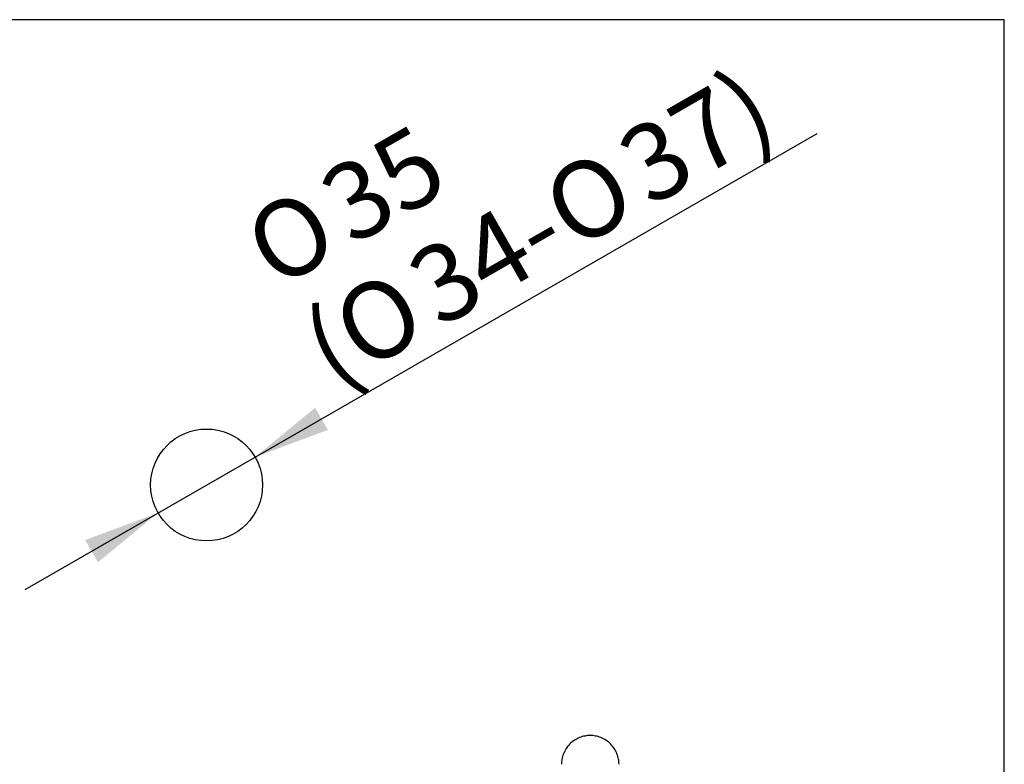
# Model space of a CAD drawing. Units: millimetres. Extents: x 7 to 203, y 5 to 291.
# Drawn here: x 126 to 203, y 233 to 291 of the extents above; entities that cross this region are included whole.
import ezdxf
from ezdxf.enums import TextEntityAlignment as Align

# ---------------------------------------------------------------- set-up
doc = ezdxf.new("R2010")
doc.units = ezdxf.units.MM
doc.layers.add('Default', color=7, linetype='Continuous')
doc.layers.add('Standard', color=7, linetype='Continuous')
doc.styles.add('SEACAD_Arial', font='arial.ttf')
doc.styles.add('SEACAD_Solid_Edge_ANSI1_Symbols', font='semeca1.ttf')
doc.dimstyles.new('JIS', dxfattribs={"dimtxt": 6, "dimasz": 6, "dimexe": 3, "dimexo": 0, "dimgap": 3, "dimtad": 1, "dimlfac": 4, "dimdsep": 46, "dimtxsty": 'SEACAD_Arial', "dimblk1": '_SE_FILLED', "dimblk2": '_SE_FILLED', "dimsah": 1, "dimcen": 3, "dimadec": 0, "dimazin": 0, "dimtfac": 1, "dimtofl": 0, "dimtmove": 0, "dimatfit": 3, "dimfxl": 1, "dimtolj": 1, "dimarcsym": 0})

# ---------------------------------------------------------------- blocks, each defined once
blk = doc.blocks.new('DMBLK10')
at = {"layer": 'Default', "linetype": 'Continuous'}
for points in [[(149.115, 260.664), (144.414, 256.805), (150.113, 258.931)], [(131.13, 250.315), (132.128, 248.581), (136.83, 252.441)]]:
    blk.add_hatch(color=7, dxfattribs=at).paths.add_polyline_path(points)
at = {"layer": 'Default', "color": 7, "linetype": 'Continuous'}
for p, q in [((144.414, 256.805), (188.379, 282.104)), ((126.429, 246.456), (144.414, 256.805))]:
    blk.add_line(p, q, dxfattribs=at)
for s, style, p in [('37)', 'SEACAD_Arial', (172.304, 281.507)), ('35', 'SEACAD_Arial', (148.997, 278.479)), ('O', 'SEACAD_Solid_Edge_ANSI1_Symbols', (166.374, 278.095)), ('O', 'SEACAD_Solid_Edge_ANSI1_Symbols', (143.067, 275.067)), ('34-', 'SEACAD_Arial', (155.86, 272.045)), ('O', 'SEACAD_Solid_Edge_ANSI1_Symbols', (149.93, 268.632)), ('(', 'SEACAD_Arial', (147.556, 267.266))]:
    blk.add_text(s, height=6, rotation=29.91776, dxfattribs=dict(at, style=style)).set_placement(p, align=Align.TOP_LEFT)
blk = doc.blocks.new('_SE_FILLED')
at = {"color": 0}
blk.add_line((0, 0), (-1, 0), dxfattribs=at)
blk.add_solid([(0, 0), (-1, -0.1665), (-1, 0.1665), (0, 0)], dxfattribs=at)

msp = doc.modelspace()

# ---------------------------------------------------------------- linework, layer by layer
at = {"layer": 'Default', "color": 7, "linetype": 'Continuous'}
msp.add_line((203.00487, 5), (203.00487, 291), dxfattribs=at)
msp.add_circle((140.62159, 254.62278), 4.375, dxfattribs=at)
at = {"layer": 'Standard', "color": 7, "linetype": 'Continuous'}
msp.add_line((203.00487, 291), (6.6, 291), dxfattribs=at)
msp.add_open_spline([(172.87404, 232.78528), (172.86715, 232.93587), (172.8515, 233.19862), (172.72658, 233.62643), (172.51893, 234.02725), (172.22629, 234.38775), (171.86656, 234.67986), (171.46329, 234.8888), (171.04395, 235.00935), (170.62404, 235.04787), (170.20413, 235.00935), (169.78479, 234.8888), (169.38152, 234.67986), (169.02179, 234.38775), (168.72915, 234.02725), (168.5215, 233.62643), (168.39658, 233.19862), (168.38093, 232.93587), (168.37404, 232.78528)], degree=3, knots=[0, 0, 0, 0, 0.05825802, 0.12000568, 0.18432043, 0.25000002, 0.31567961, 0.37999435, 0.44174199, 0.5, 0.55825801, 0.62000565, 0.68432039, 0.74999998, 0.81567957, 0.87999432, 0.94174198, 1, 1, 1, 1], dxfattribs=at)

# ---------------------------------------------------------------- dimensions: what is measured, and where the dimension line sits
at = {"layer": 'Default', "color": 7, "linetype": 'Continuous'}
dim = msp.add_diameter_dim_2p(p1=(136.82959, 252.44072), p2=(144.41359, 256.80483), text='\\A1;%%C35 {}\\P(%%C34-%%C37)', dimstyle='JIS', override={"dimlfac": 1, "dimtofl": 1, "dimtmove": 1}, dxfattribs=at)
dim.commit()
dim.dimension.update_dxf_attribs({"geometry": 'DMBLK10', "text_midpoint": (149.47619, 259.71805), "dimtype": 163})

doc.saveas('drawing.dxf')
